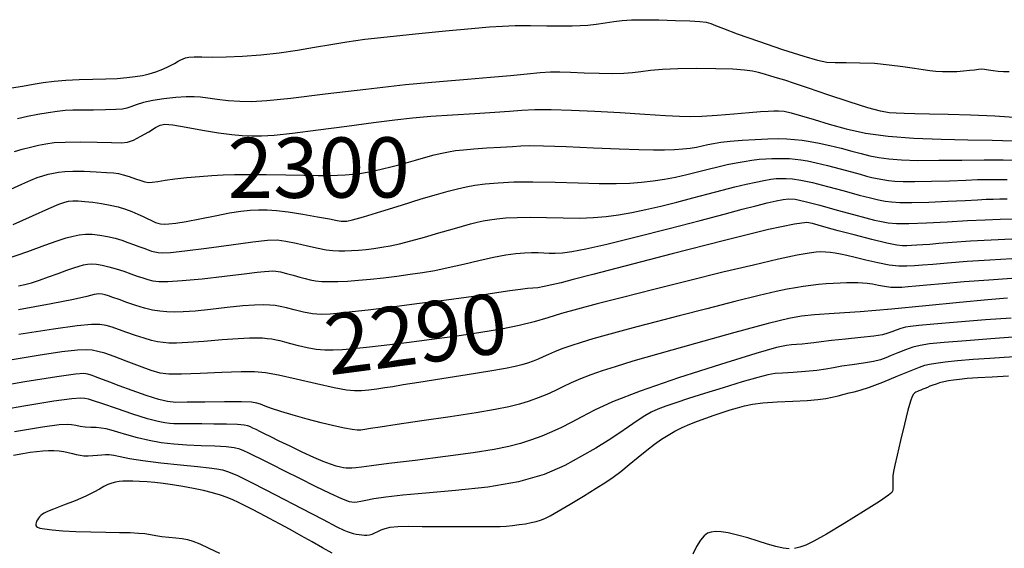
# Model space of a CAD drawing. Extents: x 354329 to 357529, y 1035158 to 1038158.
# Drawn here: x 354801 to 354965, y 1035949 to 1036037 of the extents above; entities that cross this region are included whole.
import ezdxf
from ezdxf.enums import TextEntityAlignment as Align

# ---------------------------------------------------------------- set-up
doc = ezdxf.new("R2010")
doc.units = 0
doc.header["$LTSCALE"] = 25
doc.header["$MEASUREMENT"] = 0
for name, color, linetype in [('CTEXT', 7, 'CONTINUOUS'), ('INDEX', 1, 'CONTINUOUS'), ('INTER', 33, 'CONTINUOUS')]:
    doc.layers.add(name, color=color, linetype=linetype)
doc.styles.add('SIMPLEX', font='SIMPLEX', dxfattribs={"oblique": 20})

msp = doc.modelspace()

# ---------------------------------------------------------------- linework, layer by layer
at = {"layer": 'INDEX', "color": 1, "linetype": 'CONTINUOUS'}
for points, elevation in [([(354798.931, 1036008.858), (354801.36, 1036009.974), (354802.871, 1036010.638), (354803.912, 1036011.042), (354803.912, 1036011.042), (354804.853, 1036011.346), (354805.762, 1036011.595), (354806.629, 1036011.799), (354806.629, 1036011.799), (354807.482, 1036011.966), (354808.492, 1036012.081), (354809.865, 1036012.126), (354809.865, 1036012.126), (354811.707, 1036012.092), (354813.704, 1036012.008), (354815.441, 1036011.914), (354815.441, 1036011.914), (354816.625, 1036011.831), (354817.448, 1036011.721), (354818.226, 1036011.528), (354818.226, 1036011.528), (354819.191, 1036011.222), (354820.231, 1036010.865), (354821.152, 1036010.546), (354821.152, 1036010.546), (354821.825, 1036010.336), (354822.385, 1036010.246), (354823.03, 1036010.272), (354823.03, 1036010.272), (354823.936, 1036010.404), (354825.171, 1036010.603), (354826.778, 1036010.826), (354826.778, 1036010.826), (354828.754, 1036011.034), (354830.896, 1036011.218), (354832.956, 1036011.371), (354832.956, 1036011.371), (354834.789, 1036011.488), (354836.673, 1036011.561), (354838.988, 1036011.58), (354838.988, 1036011.58), (354841.964, 1036011.545), (354845.22, 1036011.482), (354848.224, 1036011.423), (354848.224, 1036011.423), (354850.569, 1036011.398), (354852.353, 1036011.405), (354853.798, 1036011.44), (354855.109, 1036011.502), (354856.407, 1036011.611), (354857.793, 1036011.789), (354857.793, 1036011.789), (354859.348, 1036012.057), (354861.064, 1036012.418), (354862.913, 1036012.873), (354862.913, 1036012.873), (354864.845, 1036013.408), (354866.74, 1036013.96), (354868.456, 1036014.457), (354868.456, 1036014.457), (354869.893, 1036014.84), (354871.12, 1036015.124), (354872.247, 1036015.34), (354872.247, 1036015.34), (354873.396, 1036015.517), (354874.738, 1036015.672), (354876.454, 1036015.816), (354876.454, 1036015.816), (354878.621, 1036015.961), (354880.902, 1036016.1), (354882.854, 1036016.227), (354882.854, 1036016.227), (354884.245, 1036016.329), (354885.696, 1036016.378), (354888.04, 1036016.34), (354888.04, 1036016.34), (354891.808, 1036016.202), (354896.32, 1036016.01), (354900.596, 1036015.829), (354900.596, 1036015.829), (354903.875, 1036015.711), (354906.278, 1036015.658), (354908.146, 1036015.66), (354908.146, 1036015.66), (354909.764, 1036015.709), (354911.186, 1036015.803), (354912.415, 1036015.943), (354912.415, 1036015.943), (354913.463, 1036016.124), (354914.401, 1036016.328), (354915.313, 1036016.536), (354915.313, 1036016.536), (354916.294, 1036016.728), (354917.485, 1036016.908), (354919.036, 1036017.082), (354919.036, 1036017.082), (354921.021, 1036017.251), (354923.208, 1036017.395), (354925.284, 1036017.488), (354925.284, 1036017.488), (354927.014, 1036017.511), (354928.455, 1036017.471), (354929.74, 1036017.38), (354929.74, 1036017.38), (354930.995, 1036017.245), (354932.328, 1036017.046), (354933.845, 1036016.755), (354933.845, 1036016.755), (354935.601, 1036016.36), (354937.457, 1036015.904), (354939.228, 1036015.444), (354939.228, 1036015.444), (354940.785, 1036015.029), (354942.227, 1036014.671), (354943.709, 1036014.374), (354943.709, 1036014.374), (354945.397, 1036014.143), (354947.498, 1036013.986), (354950.23, 1036013.91), (354950.23, 1036013.91), (354953.693, 1036013.914), (354957.516, 1036013.956), (354961.211, 1036013.988), (354961.211, 1036013.988), (354964.378, 1036013.97), (354966.961, 1036013.917)], 2300), ([(354965.801, 1035997.541), (354962.185, 1035997.354), (354958.426, 1035997.096), (354955.115, 1035996.838), (354955.115, 1035996.838), (354952.69, 1035996.637), (354950.976, 1035996.493), (354949.641, 1035996.386), (354949.641, 1035996.386), (354948.387, 1035996.316), (354947.041, 1035996.333), (354945.458, 1035996.506), (354945.458, 1035996.506), (354943.566, 1035996.87), (354941.58, 1035997.334), (354939.786, 1035997.78), (354939.786, 1035997.78), (354938.398, 1035998.112), (354937.341, 1035998.337), (354936.466, 1035998.49), (354936.466, 1035998.49), (354935.65, 1035998.598), (354934.868, 1035998.668), (354934.121, 1035998.699), (354933.338, 1035998.676), (354932.166, 1035998.523), (354930.184, 1035998.147), (354930.184, 1035998.147), (354927.066, 1035997.477), (354922.888, 1035996.524), (354917.825, 1035995.317), (354917.825, 1035995.317), (354912.126, 1035993.911), (354906.349, 1035992.457), (354901.126, 1035991.128), (354901.126, 1035991.128), (354896.939, 1035990.057), (354893.661, 1035989.196), (354891.016, 1035988.457), (354891.016, 1035988.457), (354888.724, 1035987.764), (354886.489, 1035987.105), (354884.01, 1035986.479), (354884.01, 1035986.479), (354881.047, 1035985.887), (354877.592, 1035985.313), (354873.693, 1035984.738), (354873.693, 1035984.738), (354869.464, 1035984.156), (354865.274, 1035983.609), (354861.555, 1035983.15), (354861.555, 1035983.15), (354858.631, 1035982.816), (354856.391, 1035982.594), (354854.615, 1035982.455), (354854.615, 1035982.455), (354853.098, 1035982.379), (354851.699, 1035982.39), (354850.29, 1035982.522), (354850.29, 1035982.522), (354848.794, 1035982.788), (354847.323, 1035983.128), (354846.038, 1035983.461), (354846.038, 1035983.461), (354845.05, 1035983.723), (354844.279, 1035983.918), (354843.592, 1035984.069), (354843.592, 1035984.069), (354842.883, 1035984.191), (354842.128, 1035984.29), (354841.328, 1035984.364), (354841.328, 1035984.364), (354840.434, 1035984.408), (354839.193, 1035984.396), (354837.305, 1035984.295), (354837.305, 1035984.295), (354834.624, 1035984.092), (354831.628, 1035983.85), (354828.949, 1035983.65), (354828.949, 1035983.65), (354827.06, 1035983.557), (354825.8, 1035983.564), (354824.846, 1035983.648), (354824.846, 1035983.648), (354823.917, 1035983.793), (354822.892, 1035984.02), (354821.69, 1035984.36), (354821.69, 1035984.36), (354820.275, 1035984.822), (354818.796, 1035985.342), (354817.447, 1035985.836), (354817.447, 1035985.836), (354816.355, 1035986.233), (354815.385, 1035986.512), (354814.331, 1035986.665), (354814.331, 1035986.665), (354812.919, 1035986.669), (354810.575, 1035986.442), (354806.654, 1035985.89), (354806.654, 1035985.89), (354800.864, 1035984.975)], 2290), ([(354799.978, 1035964.947), (354801.561, 1035965.237), (354802.748, 1035965.44), (354802.748, 1035965.44), (354803.822, 1035965.587), (354804.839, 1035965.684), (354805.8, 1035965.731), (354805.8, 1035965.731), (354806.704, 1035965.727), (354807.552, 1035965.674), (354808.343, 1035965.57), (354808.343, 1035965.57), (354809.079, 1035965.421), (354809.767, 1035965.25), (354810.416, 1035965.086), (354810.416, 1035965.086), (354811.04, 1035964.954), (354811.679, 1035964.868), (354812.377, 1035964.84), (354812.377, 1035964.84), (354813.157, 1035964.876), (354813.953, 1035964.948), (354814.677, 1035965.022), (354814.677, 1035965.022), (354815.282, 1035965.064), (354815.882, 1035965.045), (354816.63, 1035964.933), (354816.63, 1035964.933), (354817.689, 1035964.709), (354819.245, 1035964.4), (354821.494, 1035964.046), (354821.494, 1035964.046), (354824.487, 1035963.682), (354827.721, 1035963.344), (354830.55, 1035963.063), (354830.55, 1035963.063), (354832.496, 1035962.858), (354833.754, 1035962.688), (354834.688, 1035962.496), (354834.688, 1035962.496), (354835.682, 1035962.195), (354837.203, 1035961.558), (354839.741, 1035960.326), (354839.741, 1035960.326), (354843.528, 1035958.38), (354847.769, 1035956.161), (354851.414, 1035954.248), (354851.414, 1035954.248), (354853.675, 1035953.078), (354854.834, 1035952.511), (354855.437, 1035952.26), (354855.437, 1035952.26), (354855.939, 1035952.087), (354856.432, 1035951.946), (354856.916, 1035951.836), (354856.916, 1035951.836), (354857.39, 1035951.757), (354857.848, 1035951.707), (354858.285, 1035951.684), (354858.285, 1035951.684), (354858.699, 1035951.69), (354859.111, 1035951.74), (354859.543, 1035951.854), (354859.543, 1035951.854), (354860.016, 1035952.044), (354860.532, 1035952.283), (354861.089, 1035952.539), (354861.089, 1035952.539), (354861.717, 1035952.777), (354862.569, 1035952.972), (354863.83, 1035953.098), (354863.83, 1035953.098), (354865.631, 1035953.14), (354867.895, 1035953.127), (354870.49, 1035953.097), (354870.49, 1035953.097), (354873.253, 1035953.084), (354875.903, 1035953.086), (354878.122, 1035953.095), (354878.122, 1035953.095), (354879.7, 1035953.108), (354880.83, 1035953.135), (354881.806, 1035953.19), (354881.806, 1035953.19), (354882.86, 1035953.285), (354883.962, 1035953.416), (354885.022, 1035953.573), (354885.022, 1035953.573), (354885.963, 1035953.751), (354886.79, 1035953.948), (354887.523, 1035954.166), (354888.224, 1035954.431), (354889.12, 1035954.869), (354890.476, 1035955.632), (354890.476, 1035955.632), (354892.442, 1035956.798), (354894.689, 1035958.162), (354896.77, 1035959.448), (354896.77, 1035959.448), (354898.359, 1035960.459), (354899.622, 1035961.325), (354900.847, 1035962.254), (354900.847, 1035962.254), (354902.248, 1035963.392), (354903.746, 1035964.633), (354905.188, 1035965.807), (354905.188, 1035965.807), (354906.461, 1035966.783), (354907.611, 1035967.586), (354908.723, 1035968.283), (354908.723, 1035968.283), (354909.869, 1035968.929), (354911.066, 1035969.534), (354912.319, 1035970.098), (354912.319, 1035970.098), (354913.628, 1035970.622), (354914.978, 1035971.115), (354916.351, 1035971.586), (354916.351, 1035971.586), (354917.722, 1035972.039), (354919.048, 1035972.463), (354920.28, 1035972.84), (354920.28, 1035972.84), (354921.427, 1035973.158), (354922.725, 1035973.418), (354924.47, 1035973.626), (354924.47, 1035973.626), (354926.827, 1035973.788), (354929.441, 1035973.923), (354931.826, 1035974.051), (354931.826, 1035974.051), (354933.618, 1035974.19), (354934.929, 1035974.355), (354935.992, 1035974.562), (354935.992, 1035974.562), (354936.995, 1035974.815), (354937.946, 1035975.076), (354938.81, 1035975.298), (354938.81, 1035975.298), (354939.611, 1035975.471), (354940.618, 1035975.728), (354942.157, 1035976.236), (354942.157, 1035976.236), (354944.403, 1035977.094), (354946.91, 1035978.102), (354949.077, 1035978.992), (354949.077, 1035978.992), (354950.474, 1035979.559), (354951.355, 1035979.872), (354952.146, 1035980.065), (354952.146, 1035980.065), (354953.217, 1035980.25), (354954.728, 1035980.447), (354956.784, 1035980.655), (354956.784, 1035980.655), (354959.39, 1035980.868), (354962.151, 1035981.068), (354964.573, 1035981.235), (354964.573, 1035981.235), (354966.299, 1035981.352)], 2280)]:
    msp.add_lwpolyline(points, dxfattribs=dict(at, elevation=elevation))
at = {"layer": 'INTER', "color": 33, "linetype": 'CONTINUOUS'}
for points, elevation in [([(354799.65, 1036025.924), (354801.483, 1036026.231), (354803.231, 1036026.536), (354803.231, 1036026.536), (354804.942, 1036026.81), (354806.719, 1036027.036), (354808.678, 1036027.203), (354808.678, 1036027.203), (354810.883, 1036027.305), (354813.174, 1036027.37), (354815.338, 1036027.433), (354815.338, 1036027.433), (354817.207, 1036027.523), (354818.798, 1036027.647), (354820.172, 1036027.806), (354820.172, 1036027.806), (354821.393, 1036028.003), (354822.528, 1036028.264), (354823.647, 1036028.616), (354824.787, 1036029.068), (354825.861, 1036029.558), (354826.748, 1036030.006), (354826.748, 1036030.006), (354827.367, 1036030.35), (354827.795, 1036030.601), (354828.146, 1036030.79), (354828.146, 1036030.79), (354828.539, 1036030.94), (354829.104, 1036031.045), (354829.978, 1036031.094), (354829.978, 1036031.094), (354831.276, 1036031.085), (354833.041, 1036031.064), (354835.296, 1036031.086), (354835.296, 1036031.086), (354838.023, 1036031.198), (354841.046, 1036031.416), (354844.145, 1036031.747), (354844.145, 1036031.747), (354847.139, 1036032.185), (354849.994, 1036032.679), (354852.713, 1036033.166), (354852.713, 1036033.166), (354855.372, 1036033.6), (354858.342, 1036034.01), (354862.068, 1036034.44), (354862.068, 1036034.44), (354866.766, 1036034.917), (354871.735, 1036035.389), (354876.047, 1036035.787), (354876.047, 1036035.787), (354879.053, 1036036.056), (354881.223, 1036036.21), (354883.306, 1036036.278), (354883.306, 1036036.278), (354885.847, 1036036.289), (354888.572, 1036036.27), (354891, 1036036.247), (354891, 1036036.247), (354892.786, 1036036.245), (354894.13, 1036036.284), (354895.367, 1036036.381), (354895.367, 1036036.381), (354896.755, 1036036.546), (354898.247, 1036036.749), (354899.718, 1036036.95), (354899.718, 1036036.95), (354901.115, 1036037.112), (354902.657, 1036037.22), (354904.637, 1036037.262), (354904.637, 1036037.262), (354907.207, 1036037.231), (354909.962, 1036037.152), (354912.361, 1036037.056), (354912.361, 1036037.056), (354914.003, 1036036.962), (354915.05, 1036036.838), (354915.804, 1036036.642), (354915.804, 1036036.642), (354916.601, 1036036.322), (354917.901, 1036035.78), (354920.192, 1036034.911), (354920.192, 1036034.911), (354923.72, 1036033.678), (354927.738, 1036032.333), (354931.256, 1036031.2), (354931.256, 1036031.2), (354933.562, 1036030.52), (354935.069, 1036030.218), (354936.472, 1036030.136), (354936.472, 1036030.136), (354938.317, 1036030.132), (354940.557, 1036030.116), (354943.002, 1036030.017), (354943.002, 1036030.017), (354945.458, 1036029.787), (354947.736, 1036029.484), (354949.648, 1036029.191), (354949.648, 1036029.191), (354951.076, 1036028.974), (354952.182, 1036028.829), (354953.198, 1036028.735), (354953.198, 1036028.735), (354954.307, 1036028.675), (354955.491, 1036028.653), (354956.681, 1036028.678), (354956.681, 1036028.678), (354957.811, 1036028.753), (354958.821, 1036028.857), (354959.65, 1036028.962), (354959.65, 1036028.962), (354960.27, 1036029.043), (354960.779, 1036029.081), (354961.305, 1036029.056), (354961.305, 1036029.056), (354961.949, 1036028.963), (354962.707, 1036028.839), (354963.549, 1036028.736), (354964.446, 1036028.687), (354965.382, 1036028.662)], 2306), ([(354967.013, 1036020.959), (354962.976, 1036021.226), (354958.973, 1036021.411), (354955.273, 1036021.525), (354952.134, 1036021.592), (354952.134, 1036021.592), (354949.736, 1036021.638), (354947.957, 1036021.677), (354946.602, 1036021.72), (354946.602, 1036021.72), (354945.43, 1036021.802), (354944.014, 1036022.056), (354941.885, 1036022.636), (354941.885, 1036022.636), (354938.776, 1036023.622), (354935.237, 1036024.804), (354932.021, 1036025.895), (354932.021, 1036025.895), (354929.699, 1036026.676), (354928.111, 1036027.198), (354926.911, 1036027.576), (354926.911, 1036027.576), (354925.814, 1036027.91), (354924.763, 1036028.213), (354923.76, 1036028.48), (354923.76, 1036028.48), (354922.747, 1036028.707), (354921.433, 1036028.892), (354919.47, 1036029.034), (354919.47, 1036029.034), (354916.661, 1036029.13), (354913.421, 1036029.166), (354910.318, 1036029.126), (354910.318, 1036029.126), (354907.797, 1036029.001), (354905.817, 1036028.824), (354904.215, 1036028.632), (354904.215, 1036028.632), (354902.81, 1036028.462), (354901.346, 1036028.34), (354899.552, 1036028.288), (354899.552, 1036028.288), (354897.265, 1036028.319), (354894.784, 1036028.399), (354892.518, 1036028.485), (354892.518, 1036028.485), (354890.743, 1036028.536), (354889.198, 1036028.524), (354887.489, 1036028.425), (354887.489, 1036028.425), (354885.289, 1036028.226), (354882.539, 1036027.957), (354879.246, 1036027.657), (354879.246, 1036027.657), (354875.379, 1036027.347), (354870.748, 1036026.963), (354865.126, 1036026.42), (354865.126, 1036026.42), (354858.507, 1036025.678), (354851.774, 1036024.877), (354846.036, 1036024.199), (354846.036, 1036024.199), (354842.092, 1036023.788), (354839.513, 1036023.626), (354837.563, 1036023.652), (354837.563, 1036023.652), (354835.66, 1036023.807), (354833.835, 1036024.025), (354832.27, 1036024.239), (354832.27, 1036024.239), (354831.064, 1036024.393), (354829.975, 1036024.466), (354828.676, 1036024.449), (354828.676, 1036024.449), (354826.945, 1036024.335), (354824.985, 1036024.13), (354823.106, 1036023.842), (354823.106, 1036023.842), (354821.559, 1036023.49), (354820.361, 1036023.124), (354819.469, 1036022.801), (354819.469, 1036022.801), (354818.796, 1036022.566), (354818.067, 1036022.413), (354816.963, 1036022.325), (354816.963, 1036022.325), (354815.281, 1036022.282), (354813.294, 1036022.266), (354811.394, 1036022.256), (354811.394, 1036022.256), (354809.866, 1036022.233), (354808.567, 1036022.169), (354807.247, 1036022.036), (354807.247, 1036022.036), (354805.719, 1036021.813), (354804.036, 1036021.519), (354802.312, 1036021.18), (354802.312, 1036021.18), (354800.65, 1036020.821)], 2304), ([(354800.14, 1036015.36), (354801.444, 1036015.739), (354802.83, 1036016.102), (354804.157, 1036016.423), (354804.157, 1036016.423), (354805.367, 1036016.677), (354806.726, 1036016.854), (354808.577, 1036016.947), (354808.577, 1036016.947), (354811.11, 1036016.957), (354813.876, 1036016.913), (354816.27, 1036016.853), (354816.27, 1036016.853), (354817.863, 1036016.827), (354818.927, 1036016.93), (354819.91, 1036017.27), (354819.91, 1036017.27), (354821.136, 1036017.901), (354822.447, 1036018.663), (354823.562, 1036019.344), (354823.562, 1036019.344), (354824.33, 1036019.768), (354825.131, 1036019.909), (354826.474, 1036019.778), (354826.474, 1036019.778), (354828.694, 1036019.41), (354831.409, 1036018.929), (354834.065, 1036018.48), (354834.065, 1036018.48), (354836.231, 1036018.179), (354837.992, 1036018.017), (354839.562, 1036017.955), (354839.562, 1036017.955), (354841.194, 1036017.971), (354843.306, 1036018.109), (354846.36, 1036018.431), (354846.36, 1036018.431), (354850.593, 1036018.964), (354855.364, 1036019.6), (354859.808, 1036020.198), (354859.808, 1036020.198), (354863.314, 1036020.65), (354866.271, 1036020.976), (354869.319, 1036021.234), (354869.319, 1036021.234), (354872.897, 1036021.468), (354876.626, 1036021.689), (354879.924, 1036021.897), (354879.924, 1036021.897), (354882.402, 1036022.09), (354884.434, 1036022.245), (354886.587, 1036022.336), (354886.587, 1036022.336), (354889.321, 1036022.339), (354892.663, 1036022.256), (354896.529, 1036022.09), (354896.529, 1036022.09), (354900.757, 1036021.855), (354904.86, 1036021.597), (354908.271, 1036021.371), (354908.271, 1036021.371), (354910.631, 1036021.225), (354912.422, 1036021.178), (354914.337, 1036021.242), (354914.337, 1036021.242), (354916.861, 1036021.416), (354919.661, 1036021.646), (354922.198, 1036021.862), (354922.198, 1036021.862), (354924.061, 1036022.012), (354925.346, 1036022.1), (354926.28, 1036022.145), (354926.28, 1036022.145), (354927.086, 1036022.151), (354927.982, 1036022.06), (354929.184, 1036021.799), (354929.184, 1036021.799), (354930.859, 1036021.319), (354932.98, 1036020.669), (354935.472, 1036019.92), (354935.472, 1036019.92), (354938.29, 1036019.149), (354941.515, 1036018.444), (354945.257, 1036017.896), (354949.548, 1036017.568), (354954.098, 1036017.402), (354958.536, 1036017.316), (354958.536, 1036017.316), (354962.545, 1036017.237), (354966.017, 1036017.155)], 2302), ([(354799.91, 1036003.261), (354803.146, 1036004.708), (354805.834, 1036005.908), (354805.834, 1036005.908), (354807.53, 1036006.634), (354808.489, 1036006.975), (354809.142, 1036007.105), (354809.142, 1036007.105), (354809.853, 1036007.162), (354810.734, 1036007.166), (354811.83, 1036007.101), (354811.83, 1036007.101), (354813.159, 1036006.96), (354814.615, 1036006.749), (354816.062, 1036006.48), (354816.062, 1036006.48), (354817.389, 1036006.163), (354818.587, 1036005.805), (354819.671, 1036005.412), (354819.671, 1036005.412), (354820.649, 1036004.996), (354821.506, 1036004.592), (354822.218, 1036004.241), (354822.218, 1036004.241), (354822.775, 1036003.973), (354823.218, 1036003.773), (354823.598, 1036003.614), (354823.598, 1036003.614), (354823.972, 1036003.475), (354824.411, 1036003.37), (354824.992, 1036003.317), (354824.992, 1036003.317), (354825.803, 1036003.341), (354826.98, 1036003.475), (354828.675, 1036003.761), (354828.675, 1036003.761), (354830.944, 1036004.208), (354833.471, 1036004.722), (354835.849, 1036005.177), (354835.849, 1036005.177), (354837.77, 1036005.478), (354839.324, 1036005.638), (354840.705, 1036005.696), (354840.705, 1036005.696), (354842.1, 1036005.682), (354843.687, 1036005.573), (354845.64, 1036005.337), (354845.64, 1036005.337), (354848.024, 1036004.965), (354850.469, 1036004.54), (354852.497, 1036004.172), (354853.759, 1036003.941), (354854.444, 1036003.831), (354854.868, 1036003.798), (354854.868, 1036003.798), (354855.366, 1036003.829), (354856.322, 1036004.028), (354858.136, 1036004.532), (354858.136, 1036004.532), (354861.022, 1036005.411), (354864.455, 1036006.481), (354867.722, 1036007.496), (354867.722, 1036007.496), (354870.272, 1036008.263), (354872.197, 1036008.803), (354873.748, 1036009.195), (354873.748, 1036009.195), (354875.165, 1036009.506), (354876.643, 1036009.764), (354878.364, 1036009.986), (354878.364, 1036009.986), (354880.491, 1036010.18), (354883.106, 1036010.32), (354886.273, 1036010.366), (354886.273, 1036010.366), (354889.965, 1036010.301), (354893.795, 1036010.182), (354897.289, 1036010.081), (354897.289, 1036010.081), (354900.093, 1036010.061), (354902.348, 1036010.127), (354904.319, 1036010.271), (354904.319, 1036010.271), (354906.226, 1036010.488), (354908.113, 1036010.776), (354909.98, 1036011.134), (354909.98, 1036011.134), (354911.823, 1036011.556), (354913.623, 1036012.009), (354915.354, 1036012.451), (354915.354, 1036012.451), (354916.999, 1036012.849), (354918.551, 1036013.196), (354920.012, 1036013.493), (354920.012, 1036013.493), (354921.381, 1036013.739), (354922.659, 1036013.934), (354923.845, 1036014.079), (354923.845, 1036014.079), (354924.943, 1036014.174), (354925.975, 1036014.225), (354926.964, 1036014.241), (354926.964, 1036014.241), (354927.93, 1036014.228), (354928.879, 1036014.188), (354929.808, 1036014.12), (354929.808, 1036014.12), (354930.751, 1036014.015), (354931.86, 1036013.832), (354933.322, 1036013.518), (354933.322, 1036013.518), (354935.229, 1036013.049), (354937.307, 1036012.506), (354939.193, 1036011.994), (354939.193, 1036011.994), (354940.613, 1036011.597), (354941.671, 1036011.301), (354942.565, 1036011.069), (354942.565, 1036011.069), (354943.459, 1036010.871), (354944.386, 1036010.701), (354945.345, 1036010.558), (354945.345, 1036010.558), (354946.386, 1036010.446), (354947.751, 1036010.378), (354949.731, 1036010.371), (354949.731, 1036010.371), (354952.466, 1036010.433), (354955.493, 1036010.533), (354958.197, 1036010.635), (354958.197, 1036010.635), (354960.147, 1036010.706), (354961.638, 1036010.741), (354963.148, 1036010.742), (354963.148, 1036010.742), (354965.03, 1036010.712)], 2298), ([(354798.831, 1035997.579), (354802.367, 1035998.786), (354805.19, 1035999.82), (354805.19, 1035999.82), (354807.247, 1036000.555), (354808.728, 1036001.034), (354809.879, 1036001.342), (354809.879, 1036001.342), (354810.92, 1036001.547), (354811.958, 1036001.65), (354813.073, 1036001.636), (354813.073, 1036001.636), (354814.314, 1036001.499), (354815.609, 1036001.263), (354816.858, 1036000.964), (354816.858, 1036000.964), (354817.983, 1036000.632), (354818.997, 1036000.286), (354819.939, 1035999.94), (354820.833, 1035999.607), (354821.652, 1035999.304), (354822.357, 1035999.045), (354822.357, 1035999.045), (354822.929, 1035998.841), (354823.443, 1035998.69), (354823.996, 1035998.587), (354823.996, 1035998.587), (354824.741, 1035998.539), (354826.069, 1035998.606), (354828.43, 1035998.86), (354828.43, 1035998.86), (354832.033, 1035999.336), (354836.136, 1035999.902), (354839.759, 1036000.387), (354839.759, 1036000.387), (354842.191, 1036000.654), (354843.803, 1036000.688), (354845.233, 1036000.506), (354845.233, 1036000.506), (354846.964, 1036000.144), (354848.848, 1035999.704), (354850.584, 1035999.309), (354850.584, 1035999.309), (354851.947, 1035999.053), (354853.033, 1035998.921), (354854.017, 1035998.871), (354854.017, 1035998.871), (354855.046, 1035998.87), (354856.148, 1035998.911), (354857.323, 1035998.994), (354857.323, 1035998.994), (354858.569, 1035999.117), (354859.867, 1035999.28), (354861.197, 1035999.479), (354861.197, 1035999.479), (354862.567, 1035999.721), (354864.106, 1036000.05), (354865.97, 1036000.517), (354865.97, 1036000.517), (354868.235, 1036001.146), (354870.639, 1036001.845), (354872.838, 1036002.491), (354872.838, 1036002.491), (354874.572, 1036002.991), (354875.91, 1036003.358), (354877.008, 1036003.634), (354877.008, 1036003.634), (354878.015, 1036003.856), (354879.064, 1036004.039), (354880.286, 1036004.196), (354880.286, 1036004.196), (354881.797, 1036004.335), (354883.655, 1036004.434), (354885.904, 1036004.466), (354885.904, 1036004.466), (354888.536, 1036004.423), (354891.322, 1036004.355), (354893.982, 1036004.332), (354893.982, 1036004.332), (354896.31, 1036004.41), (354898.418, 1036004.595), (354900.492, 1036004.883), (354900.492, 1036004.883), (354902.689, 1036005.267), (354905.04, 1036005.748), (354907.546, 1036006.325), (354907.546, 1036006.325), (354910.184, 1036006.989), (354912.845, 1036007.689), (354915.396, 1036008.366), (354915.396, 1036008.366), (354917.728, 1036008.971), (354919.819, 1036009.493), (354921.669, 1036009.933), (354921.669, 1036009.933), (354923.278, 1036010.291), (354924.646, 1036010.566), (354925.772, 1036010.758), (354925.772, 1036010.758), (354926.681, 1036010.87), (354927.489, 1036010.912), (354928.336, 1036010.898), (354928.336, 1036010.898), (354929.37, 1036010.823), (354930.762, 1036010.624), (354932.691, 1036010.222), (354932.691, 1036010.222), (354935.226, 1036009.579), (354937.986, 1036008.827), (354940.48, 1036008.142), (354940.48, 1036008.142), (354942.34, 1036007.658), (354943.687, 1036007.348), (354944.768, 1036007.144), (354944.768, 1036007.144), (354945.84, 1036006.992), (354947.219, 1036006.902), (354949.234, 1036006.895), (354952.054, 1036006.982), (354955.204, 1036007.123), (354958.049, 1036007.267), (354958.049, 1036007.267), (354960.113, 1036007.372), (354961.557, 1036007.438), (354962.699, 1036007.476), (354962.699, 1036007.476), (354963.822, 1036007.495), (354965.057, 1036007.492)], 2296), ([(354800.805, 1035993.048), (354801.852, 1035993.279), (354802.979, 1035993.579), (354804.288, 1035993.993), (354804.288, 1035993.993), (354805.824, 1035994.539), (354807.424, 1035995.136), (354808.872, 1035995.678), (354808.872, 1035995.678), (354810.006, 1035996.082), (354810.877, 1035996.361), (354811.592, 1035996.549), (354811.592, 1035996.549), (354812.252, 1035996.674), (354812.944, 1035996.723), (354813.75, 1035996.674), (354813.75, 1035996.674), (354814.73, 1035996.512), (354815.85, 1035996.249), (354817.057, 1035995.905), (354817.057, 1035995.905), (354818.291, 1035995.504), (354819.481, 1035995.086), (354820.551, 1035994.697), (354820.551, 1035994.697), (354821.457, 1035994.373), (354822.277, 1035994.118), (354823.12, 1035993.926), (354823.12, 1035993.926), (354824.136, 1035993.801), (354825.64, 1035993.786), (354827.99, 1035993.93), (354827.99, 1035993.93), (354831.341, 1035994.257), (354835.058, 1035994.673), (354838.303, 1035995.057), (354838.303, 1035995.057), (354840.447, 1035995.314), (354841.682, 1035995.458), (354842.407, 1035995.528), (354842.407, 1035995.528), (354842.976, 1035995.553), (354843.571, 1035995.514), (354844.329, 1035995.382), (354844.329, 1035995.382), (354845.336, 1035995.142), (354846.468, 1035994.838), (354847.55, 1035994.53), (354847.55, 1035994.53), (354848.459, 1035994.266), (354849.28, 1035994.058), (354850.154, 1035993.906), (354850.154, 1035993.906), (354851.195, 1035993.81), (354852.427, 1035993.77), (354853.85, 1035993.786), (354853.85, 1035993.786), (354855.464, 1035993.859), (354857.269, 1035993.988), (354859.265, 1035994.174), (354859.265, 1035994.174), (354861.432, 1035994.412), (354863.669, 1035994.688), (354865.856, 1035994.981), (354865.856, 1035994.981), (354867.92, 1035995.283), (354869.983, 1035995.636), (354872.214, 1035996.09), (354874.713, 1035996.67), (354877.294, 1035997.289), (354879.705, 1035997.83), (354879.705, 1035997.83), (354881.745, 1035998.206), (354883.433, 1035998.431), (354884.847, 1035998.545), (354884.847, 1035998.545), (354886.056, 1035998.588), (354887.114, 1035998.581), (354888.071, 1035998.546), (354888.071, 1035998.546), (354888.988, 1035998.505), (354889.981, 1035998.498), (354891.175, 1035998.57), (354891.175, 1035998.57), (354892.747, 1035998.776), (354895.069, 1035999.219), (354898.566, 1036000.015), (354898.566, 1036000.015), (354903.424, 1036001.215), (354908.904, 1036002.615), (354914.029, 1036003.945), (354914.029, 1036003.945), (354918.04, 1036004.993), (354921.035, 1036005.778), (354923.326, 1036006.373), (354923.326, 1036006.373), (354925.179, 1036006.842), (354926.672, 1036007.195), (354927.834, 1036007.432), (354927.834, 1036007.432), (354928.764, 1036007.538), (354929.829, 1036007.451), (354931.469, 1036007.097), (354931.469, 1036007.097), (354933.946, 1036006.446), (354936.831, 1036005.648), (354939.521, 1036004.899), (354939.521, 1036004.899), (354941.554, 1036004.351), (354943.03, 1036003.983), (354944.19, 1036003.728), (354944.19, 1036003.728), (354945.293, 1036003.538), (354946.686, 1036003.424), (354948.737, 1036003.417), (354948.737, 1036003.417), (354951.663, 1036003.53), (354955.082, 1036003.715), (354958.466, 1036003.906), (354958.466, 1036003.906), (354961.393, 1036004.052), (354963.887, 1036004.141), (354966.078, 1036004.175)], 2294), ([(354965.802, 1036000.819), (354962.391, 1036000.673), (354958.931, 1036000.463), (354955.917, 1036000.25), (354955.917, 1036000.25), (354953.715, 1036000.083), (354952.177, 1035999.961), (354951.028, 1035999.87), (354951.028, 1035999.87), (354950.038, 1035999.8), (354949.161, 1035999.748), (354948.397, 1035999.714), (354948.397, 1035999.714), (354947.682, 1035999.715), (354946.698, 1035999.833), (354945.062, 1036000.168), (354945.062, 1036000.168), (354942.559, 1036000.774), (354939.652, 1036001.519), (354936.972, 1036002.228), (354936.972, 1036002.228), (354935.004, 1036002.763), (354933.66, 1036003.139), (354932.708, 1036003.408), (354932.708, 1036003.408), (354931.749, 1036003.56), (354929.717, 1036003.334), (354925.379, 1036002.405), (354925.379, 1036002.405), (354918.071, 1036000.603), (354909.405, 1035998.378), (354901.562, 1035996.335), (354901.562, 1035996.335), (354896.211, 1035994.939), (354892.97, 1035994.1), (354890.945, 1035993.588), (354890.945, 1035993.588), (354889.386, 1035993.214), (354888.115, 1035992.938), (354887.097, 1035992.763), (354887.097, 1035992.763), (354886.26, 1035992.675), (354885.378, 1035992.607), (354884.187, 1035992.478), (354884.187, 1035992.478), (354882.434, 1035992.22), (354879.909, 1035991.829), (354876.411, 1035991.314), (354876.411, 1035991.314), (354871.904, 1035990.698), (354866.999, 1035990.059), (354862.472, 1035989.488), (354862.472, 1035989.488), (354858.924, 1035989.055), (354856.264, 1035988.747), (354854.228, 1035988.529), (354854.228, 1035988.529), (354852.568, 1035988.379), (354851.102, 1035988.331), (354849.662, 1035988.431), (354849.662, 1035988.431), (354848.138, 1035988.701), (354846.636, 1035989.059), (354845.321, 1035989.4), (354845.321, 1035989.4), (354844.298, 1035989.64), (354843.44, 1035989.787), (354842.564, 1035989.87), (354842.564, 1035989.87), (354841.487, 1035989.909), (354840.044, 1035989.878), (354838.067, 1035989.74), (354835.499, 1035989.477), (354832.701, 1035989.163), (354830.138, 1035988.892), (354830.138, 1035988.892), (354828.163, 1035988.737), (354826.671, 1035988.694), (354825.441, 1035988.737), (354825.441, 1035988.737), (354824.277, 1035988.85), (354823.077, 1035989.052), (354821.766, 1035989.371), (354821.766, 1035989.371), (354820.307, 1035989.815), (354818.835, 1035990.314), (354817.526, 1035990.78), (354817.526, 1035990.78), (354816.514, 1035991.14), (354815.765, 1035991.4), (354815.2, 1035991.584), (354815.2, 1035991.584), (354814.727, 1035991.703), (354814.188, 1035991.727), (354813.408, 1035991.615), (354813.408, 1035991.615), (354812.152, 1035991.325), (354809.943, 1035990.822), (354806.242, 1035990.071), (354806.242, 1035990.071), (354800.839, 1035989.08)], 2292), ([(354965.8, 1035994.264), (354961.979, 1035994.035), (354957.92, 1035993.728), (354954.313, 1035993.426), (354951.678, 1035993.192), (354949.875, 1035993.024), (354948.595, 1035992.901), (354948.595, 1035992.901), (354947.565, 1035992.811), (354946.639, 1035992.773), (354945.709, 1035992.817), (354945.709, 1035992.817), (354944.696, 1035992.957), (354943.655, 1035993.149), (354942.674, 1035993.332), (354942.674, 1035993.332), (354941.815, 1035993.46), (354941.025, 1035993.535), (354940.224, 1035993.572), (354940.224, 1035993.572), (354939.345, 1035993.583), (354938.375, 1035993.569), (354937.315, 1035993.532), (354937.315, 1035993.532), (354936.168, 1035993.471), (354934.958, 1035993.384), (354933.71, 1035993.27), (354933.71, 1035993.27), (354932.448, 1035993.129), (354931.175, 1035992.959), (354929.891, 1035992.76), (354929.891, 1035992.76), (354928.519, 1035992.514), (354926.663, 1035992.118), (354923.853, 1035991.452), (354923.853, 1035991.452), (354919.822, 1035990.449), (354915.137, 1035989.261), (354910.569, 1035988.094), (354910.569, 1035988.094), (354906.727, 1035987.108), (354903.558, 1035986.286), (354900.847, 1035985.566), (354900.847, 1035985.566), (354898.413, 1035984.895), (354896.219, 1035984.263), (354894.266, 1035983.669), (354894.266, 1035983.669), (354892.554, 1035983.114), (354891.083, 1035982.597), (354889.853, 1035982.119), (354889.853, 1035982.119), (354888.847, 1035981.679), (354887.984, 1035981.274), (354887.163, 1035980.9), (354887.163, 1035980.9), (354886.304, 1035980.554), (354885.39, 1035980.235), (354884.421, 1035979.943), (354884.421, 1035979.943), (354883.321, 1035979.666), (354881.711, 1035979.341), (354879.135, 1035978.894), (354879.135, 1035978.894), (354875.372, 1035978.287), (354871.129, 1035977.618), (354867.345, 1035977.024), (354867.345, 1035977.024), (354864.72, 1035976.606), (354862.993, 1035976.327), (354861.666, 1035976.114), (354861.666, 1035976.114), (354860.339, 1035975.914), (354859.01, 1035975.743), (354857.779, 1035975.631), (354857.779, 1035975.631), (354856.656, 1035975.619), (354855.293, 1035975.771), (354853.255, 1035976.158), (354853.255, 1035976.158), (354850.3, 1035976.808), (354846.968, 1035977.564), (354843.992, 1035978.224), (354843.992, 1035978.224), (354841.857, 1035978.631), (354840.045, 1035978.802), (354837.79, 1035978.798), (354837.79, 1035978.798), (354834.592, 1035978.681), (354831.016, 1035978.525), (354827.892, 1035978.404), (354827.892, 1035978.404), (354825.805, 1035978.394), (354824.351, 1035978.568), (354822.881, 1035979.002), (354822.881, 1035979.002), (354820.922, 1035979.723), (354818.715, 1035980.571), (354816.682, 1035981.34), (354816.682, 1035981.34), (354815.14, 1035981.869), (354814, 1035982.188), (354813.07, 1035982.371), (354812.101, 1035982.466), (354810.605, 1035982.408), (354808.036, 1035982.104), (354808.036, 1035982.104), (354804.092, 1035981.506), (354799.436, 1035980.746)], 2288), ([(354965.127, 1035991.014), (354961.814, 1035990.749), (354961.814, 1035990.749), (354957.111, 1035990.295), (354951.544, 1035989.741), (354945.843, 1035989.202), (354945.843, 1035989.202), (354940.657, 1035988.774), (354936.316, 1035988.46), (354933.068, 1035988.242), (354930.902, 1035988.056), (354928.767, 1035987.671), (354925.355, 1035986.809), (354925.355, 1035986.809), (354919.831, 1035985.312), (354913.267, 1035983.496), (354907.213, 1035981.795), (354907.213, 1035981.795), (354902.853, 1035980.539), (354899.918, 1035979.649), (354897.777, 1035978.944), (354897.777, 1035978.944), (354895.902, 1035978.272), (354894.188, 1035977.603), (354892.634, 1035976.938), (354892.634, 1035976.938), (354891.227, 1035976.278), (354889.898, 1035975.634), (354888.561, 1035975.022), (354888.561, 1035975.022), (354887.147, 1035974.452), (354885.642, 1035973.927), (354884.047, 1035973.446), (354884.047, 1035973.446), (354882.291, 1035972.999), (354880.023, 1035972.534), (354876.825, 1035971.987), (354876.825, 1035971.987), (354872.507, 1035971.325), (354867.808, 1035970.636), (354863.697, 1035970.038), (354863.697, 1035970.038), (354860.913, 1035969.622), (354859.263, 1035969.363), (354858.325, 1035969.209), (354858.325, 1035969.209), (354857.701, 1035969.121), (354857.099, 1035969.115), (354856.251, 1035969.22), (354856.251, 1035969.22), (354854.948, 1035969.461), (354853.21, 1035969.838), (354851.118, 1035970.344), (354851.118, 1035970.344), (354848.784, 1035970.959), (354846.456, 1035971.614), (354844.413, 1035972.222), (354844.413, 1035972.222), (354842.87, 1035972.719), (354841.78, 1035973.104), (354841.028, 1035973.396), (354841.028, 1035973.396), (354840.435, 1035973.612), (354839.546, 1035973.753), (354837.843, 1035973.82), (354837.843, 1035973.82), (354835.035, 1035973.82), (354831.749, 1035973.779), (354828.847, 1035973.73), (354828.847, 1035973.73), (354826.929, 1035973.717), (354825.574, 1035973.838), (354824.104, 1035974.202), (354824.104, 1035974.202), (354822.036, 1035974.867), (354819.678, 1035975.689), (354817.534, 1035976.468), (354817.534, 1035976.468), (354815.989, 1035977.052), (354814.941, 1035977.462), (354814.173, 1035977.764), (354814.173, 1035977.764), (354813.501, 1035978.014), (354812.888, 1035978.223), (354812.334, 1035978.39), (354812.334, 1035978.39), (354811.697, 1035978.49), (354810.261, 1035978.405), (354807.168, 1035977.987), (354807.168, 1035977.987), (354801.892, 1035977.146), (354795.236, 1035975.996)], 2286), ([(354965.732, 1035987.714), (354961.435, 1035987.411), (354956.807, 1035987.031), (354952.869, 1035986.692), (354952.869, 1035986.692), (354950.371, 1035986.474), (354948.995, 1035986.333), (354948.154, 1035986.185), (354948.154, 1035986.185), (354947.37, 1035985.972), (354946.592, 1035985.711), (354945.879, 1035985.439), (354945.879, 1035985.439), (354945.224, 1035985.185), (354944.352, 1035984.947), (354942.92, 1035984.711), (354942.92, 1035984.711), (354940.736, 1035984.469), (354938.202, 1035984.228), (354935.869, 1035983.998), (354935.869, 1035983.998), (354934.153, 1035983.791), (354932.929, 1035983.613), (354931.939, 1035983.473), (354931.939, 1035983.473), (354930.976, 1035983.375), (354930.052, 1035983.311), (354929.23, 1035983.27), (354929.23, 1035983.27), (354928.4, 1035983.191), (354926.745, 1035982.811), (354923.272, 1035981.816), (354923.272, 1035981.816), (354917.437, 1035980.026), (354910.473, 1035977.791), (354904.06, 1035975.596), (354904.06, 1035975.596), (354899.489, 1035973.824), (354896.487, 1035972.447), (354894.39, 1035971.338), (354894.39, 1035971.338), (354892.626, 1035970.388), (354890.999, 1035969.551), (354889.404, 1035968.801), (354889.404, 1035968.801), (354887.752, 1035968.114), (354886.027, 1035967.486), (354884.228, 1035966.918), (354884.228, 1035966.918), (354882.28, 1035966.4), (354879.807, 1035965.89), (354876.356, 1035965.336), (354876.356, 1035965.336), (354871.724, 1035964.711), (354866.71, 1035964.085), (354862.362, 1035963.553), (354862.362, 1035963.553), (354859.471, 1035963.186), (354857.798, 1035962.964), (354856.849, 1035962.844), (354856.849, 1035962.844), (354856.198, 1035962.787), (354855.697, 1035962.777), (354855.267, 1035962.799), (354855.267, 1035962.799), (354854.831, 1035962.849), (354854.306, 1035962.952), (354853.61, 1035963.142), (354853.61, 1035963.142), (354852.668, 1035963.454), (354851.43, 1035963.925), (354849.85, 1035964.593), (354849.85, 1035964.593), (354847.94, 1035965.467), (354845.934, 1035966.422), (354844.12, 1035967.303), (354844.12, 1035967.303), (354842.72, 1035967.991), (354841.686, 1035968.503), (354840.904, 1035968.893), (354840.904, 1035968.893), (354840.276, 1035969.207), (354839.763, 1035969.461), (354839.338, 1035969.665), (354838.936, 1035969.826), (354838.314, 1035969.949), (354837.184, 1035970.036), (354837.184, 1035970.036), (354835.385, 1035970.091), (354833.257, 1035970.12), (354831.264, 1035970.132), (354831.264, 1035970.132), (354829.765, 1035970.134), (354828.701, 1035970.132), (354827.905, 1035970.134), (354827.905, 1035970.134), (354827.231, 1035970.145), (354826.596, 1035970.17), (354825.933, 1035970.215), (354825.933, 1035970.215), (354825.146, 1035970.303), (354824.01, 1035970.529), (354822.272, 1035971.003), (354822.272, 1035971.003), (354819.82, 1035971.781), (354817.124, 1035972.683), (354814.799, 1035973.473), (354814.799, 1035973.473), (354813.298, 1035973.972), (354812.436, 1035974.23), (354811.863, 1035974.353), (354811.863, 1035974.353), (354811.169, 1035974.409), (354809.686, 1035974.303), (354806.681, 1035973.898), (354806.681, 1035973.898), (354801.691, 1035973.104), (354795.325, 1035972.005)], 2284), ([(354965.997, 1035984.528), (354962.327, 1035984.282), (354958.218, 1035983.966), (354954.593, 1035983.66), (354954.593, 1035983.66), (354952.137, 1035983.418), (354950.571, 1035983.185), (354949.376, 1035982.88), (354949.376, 1035982.88), (354948.144, 1035982.45), (354946.906, 1035981.953), (354945.805, 1035981.477), (354945.805, 1035981.477), (354944.913, 1035981.09), (354944.017, 1035980.775), (354942.834, 1035980.498), (354942.834, 1035980.498), (354941.188, 1035980.229), (354939.318, 1035979.966), (354937.571, 1035979.712), (354937.571, 1035979.712), (354936.178, 1035979.468), (354934.915, 1035979.24), (354933.442, 1035979.032), (354933.442, 1035979.032), (354931.546, 1035978.849), (354929.511, 1035978.697), (354927.744, 1035978.584), (354927.744, 1035978.584), (354926.488, 1035978.49), (354925.315, 1035978.299), (354923.629, 1035977.867), (354923.629, 1035977.867), (354921.028, 1035977.106), (354917.883, 1035976.147), (354914.758, 1035975.175), (354914.758, 1035975.175), (354912.113, 1035974.342), (354909.99, 1035973.656), (354908.324, 1035973.092), (354908.324, 1035973.092), (354907.032, 1035972.611), (354905.937, 1035972.115), (354904.845, 1035971.489), (354904.845, 1035971.489), (354903.592, 1035970.653), (354902.155, 1035969.646), (354900.544, 1035968.538), (354900.544, 1035968.538), (354898.754, 1035967.381), (354896.717, 1035966.143), (354894.35, 1035964.771), (354894.35, 1035964.771), (354891.549, 1035963.257), (354888.13, 1035961.767), (354883.89, 1035960.508), (354883.89, 1035960.508), (354878.784, 1035959.633), (354873.401, 1035959.061), (354868.488, 1035958.651), (354868.488, 1035958.651), (354864.638, 1035958.29), (354861.82, 1035957.963), (354859.848, 1035957.677), (354859.848, 1035957.677), (354858.533, 1035957.442), (354857.68, 1035957.258), (354857.09, 1035957.126), (354856.552, 1035957.068), (354855.793, 1035957.204), (354854.53, 1035957.676), (354854.53, 1035957.676), (354852.576, 1035958.572), (354850.144, 1035959.762), (354847.549, 1035961.06), (354847.549, 1035961.06), (354845.072, 1035962.301), (354842.881, 1035963.397), (354841.112, 1035964.282), (354841.112, 1035964.282), (354839.849, 1035964.915), (354838.961, 1035965.349), (354838.262, 1035965.668), (354838.262, 1035965.668), (354837.563, 1035965.934), (354836.652, 1035966.156), (354835.314, 1035966.323), (354835.314, 1035966.323), (354833.415, 1035966.436), (354831.152, 1035966.525), (354828.806, 1035966.629), (354828.806, 1035966.629), (354826.601, 1035966.787), (354824.531, 1035967.027), (354822.536, 1035967.376), (354822.536, 1035967.376), (354820.59, 1035967.838), (354818.8, 1035968.342), (354817.308, 1035968.796), (354817.308, 1035968.796), (354816.204, 1035969.125), (354815.354, 1035969.338), (354814.574, 1035969.461), (354814.574, 1035969.461), (354813.719, 1035969.523), (354812.81, 1035969.564), (354811.912, 1035969.626), (354811.912, 1035969.626), (354811.076, 1035969.739), (354810.316, 1035969.878), (354809.637, 1035970.004), (354809.637, 1035970.004), (354808.918, 1035970.068), (354807.545, 1035969.968), (354804.781, 1035969.59), (354804.781, 1035969.59), (354800.133, 1035968.856)], 2282), ([(354965.282, 1035978.055), (354962.584, 1035977.928), (354960.196, 1035977.789), (354960.196, 1035977.789), (354958.415, 1035977.661), (354957.133, 1035977.541), (354956.146, 1035977.417), (354956.146, 1035977.417), (354955.283, 1035977.278), (354954.509, 1035977.123), (354953.826, 1035976.952), (354953.826, 1035976.952), (354953.229, 1035976.766), (354952.703, 1035976.574), (354952.23, 1035976.385), (354952.23, 1035976.385), (354951.795, 1035976.208), (354951.394, 1035976.044), (354951.028, 1035975.894), (354951.028, 1035975.894), (354950.695, 1035975.756), (354950.397, 1035975.632), (354950.134, 1035975.521), (354950.134, 1035975.521), (354949.902, 1035975.416), (354949.692, 1035975.281), (354949.489, 1035975.072), (354949.489, 1035975.072), (354949.273, 1035974.703), (354948.987, 1035973.921), (354948.564, 1035972.428), (354948.564, 1035972.428), (354947.975, 1035970.085), (354947.324, 1035967.379), (354946.751, 1035964.951), (354946.751, 1035964.951), (354946.365, 1035963.288), (354946.149, 1035962.248), (354946.054, 1035961.529), (354946.054, 1035961.529), (354946.034, 1035960.888), (354946.053, 1035960.306), (354946.077, 1035959.82), (354946.077, 1035959.82), (354946.079, 1035959.456), (354946.06, 1035959.189), (354946.028, 1035958.983), (354945.914, 1035958.761), (354945.339, 1035958.286), (354943.85, 1035957.28), (354943.85, 1035957.28), (354941.2, 1035955.597), (354937.99, 1035953.615), (354935.03, 1035951.84), (354935.03, 1035951.84), (354932.941, 1035950.664), (354931.579, 1035950.002), (354930.609, 1035949.652), (354930.609, 1035949.652), (354929.739, 1035949.451)], 2278), ([(354852.915, 1035948.698), (354851.307, 1035949.581), (354849.575, 1035950.564), (354847.774, 1035951.586), (354847.774, 1035951.586), (354845.961, 1035952.594), (354844.186, 1035953.559), (354842.501, 1035954.46), (354842.501, 1035954.46), (354840.953, 1035955.277), (354839.569, 1035955.996), (354838.373, 1035956.606), (354838.373, 1035956.606), (354837.364, 1035957.105), (354836.441, 1035957.526), (354835.477, 1035957.916), (354835.477, 1035957.916), (354834.363, 1035958.307), (354833.064, 1035958.699), (354831.563, 1035959.08), (354831.563, 1035959.08), (354829.869, 1035959.44), (354828.095, 1035959.764), (354826.383, 1035960.038), (354826.383, 1035960.038), (354824.843, 1035960.254), (354823.453, 1035960.414), (354822.164, 1035960.528), (354822.164, 1035960.528), (354820.941, 1035960.602), (354819.827, 1035960.643), (354818.879, 1035960.654), (354818.879, 1035960.654), (354818.133, 1035960.637), (354817.519, 1035960.584), (354816.946, 1035960.481), (354816.946, 1035960.481), (354816.336, 1035960.318), (354815.684, 1035960.08), (354815, 1035959.757), (354815, 1035959.757), (354814.261, 1035959.335), (354813.32, 1035958.804), (354811.997, 1035958.153), (354811.997, 1035958.153), (354810.212, 1035957.396), (354808.29, 1035956.637), (354806.657, 1035956.003), (354806.657, 1035956.003), (354805.627, 1035955.586), (354805.079, 1035955.33), (354804.784, 1035955.144), (354804.784, 1035955.144), (354804.547, 1035954.95), (354804.332, 1035954.734), (354804.138, 1035954.496), (354804.138, 1035954.496), (354803.966, 1035954.238), (354803.828, 1035953.974), (354803.735, 1035953.722), (354803.735, 1035953.722), (354803.698, 1035953.493), (354803.718, 1035953.293), (354803.796, 1035953.12), (354803.796, 1035953.12), (354803.959, 1035952.973), (354804.344, 1035952.837), (354805.114, 1035952.699), (354805.114, 1035952.699), (354806.397, 1035952.548), (354808.16, 1035952.402), (354810.334, 1035952.283), (354812.813, 1035952.207), (354815.334, 1035952.161), (354817.597, 1035952.128), (354817.597, 1035952.128), (354819.376, 1035952.089), (354820.734, 1035952.027), (354821.811, 1035951.928), (354821.811, 1035951.928), (354822.74, 1035951.783), (354823.64, 1035951.614), (354824.624, 1035951.452), (354824.624, 1035951.452), (354825.763, 1035951.32), (354826.948, 1035951.206), (354828.028, 1035951.092), (354828.028, 1035951.092), (354828.917, 1035950.948), (354829.795, 1035950.694), (354830.912, 1035950.24), (354830.912, 1035950.24), (354832.433, 1035949.536), (354834.197, 1035948.7)], 2278), ([(354928.842, 1035949.388), (354927.833, 1035949.492), (354927.833, 1035949.492), (354926.643, 1035949.776), (354925.259, 1035950.197), (354923.686, 1035950.697), (354923.686, 1035950.697), (354921.958, 1035951.216), (354920.235, 1035951.689), (354918.708, 1035952.046), (354918.708, 1035952.046), (354917.52, 1035952.237), (354916.618, 1035952.274), (354915.903, 1035952.187), (354915.903, 1035952.187), (354915.282, 1035951.983), (354914.697, 1035951.575), (354914.097, 1035950.85), (354914.097, 1035950.85), (354913.454, 1035949.765), (354912.828, 1035948.53)], 2278)]:
    msp.add_lwpolyline(points, dxfattribs=dict(at, elevation=elevation))

# ---------------------------------------------------------------- texts
at = {"layer": 'CTEXT', "style": 'SIMPLEX', "oblique": 20}
for s, rotation, p in [('2300', 0.22481, (354850.683, 1036011.398)), ('2290', 7.43784, (354867.014, 1035983.836))]:
    msp.add_text(s, height=10, rotation=rotation, dxfattribs=at).set_placement(p, align=Align.MIDDLE)

doc.saveas('drawing.dxf')
